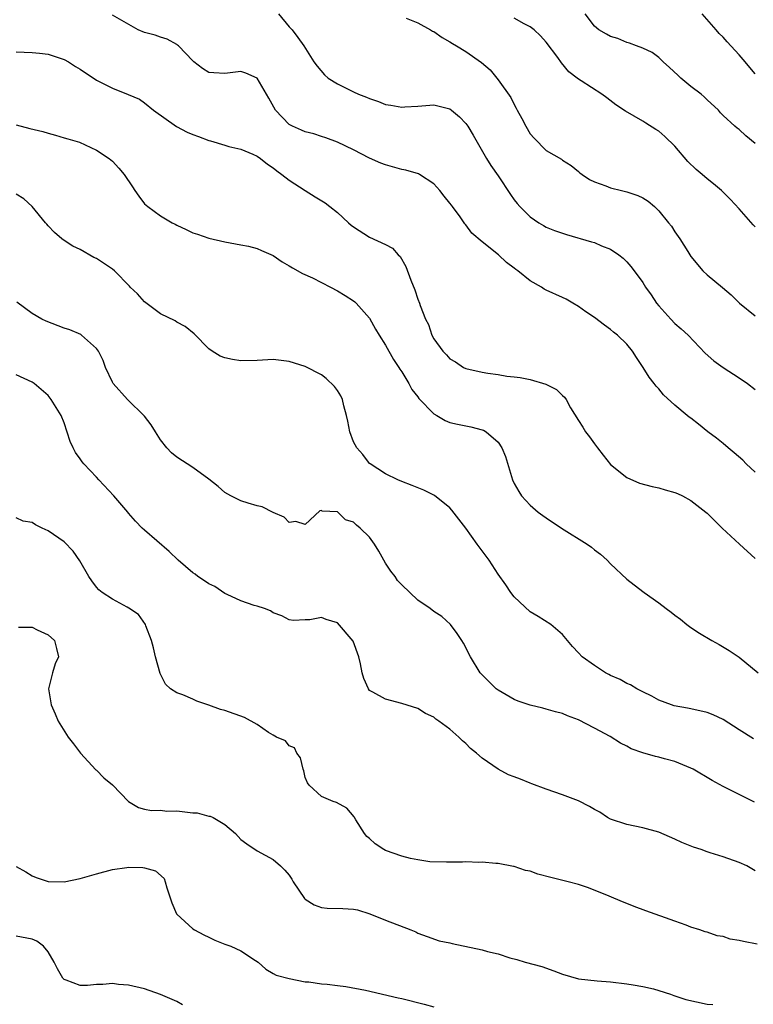
# Model space of a CAD drawing. Units: inches. Extents: x 2571000 to 2574000, y 1545000 to 1548000.
# Drawn here: x 2571375 to 2571467, y 1546560 to 1546682 of the extents above; entities that cross this region are included whole.
import ezdxf

# ---------------------------------------------------------------- set-up
doc = ezdxf.new("R2010")
doc.units = ezdxf.units.IN
doc.header["$MEASUREMENT"] = 0
doc.layers.add('LD25711545_2ft', color=254, linetype='Continuous')

msp = doc.modelspace()

# ---------------------------------------------------------------- linework, layer by layer
at = {"layer": 'LD25711545_2ft'}
for points, elevation in [([(2571467, 1546625.96), (2571465.88, 1546627), (2571465.45, 1546627.45), (2571464.38, 1546628.38), (2571463.61, 1546629), (2571463, 1546629.52), (2571462.18, 1546630.18), (2571461.11, 1546631), (2571459.93, 1546631.93), (2571459, 1546632.66), (2571458.79, 1546632.79), (2571458.54, 1546633), (2571457, 1546634.31), (2571455.6, 1546635.6), (2571455, 1546636.32), (2571454.67, 1546636.67), (2571454.44, 1546637), (2571453.78, 1546637.78), (2571453.06, 1546639), (2571452.22, 1546640.22), (2571451.72, 1546641), (2571451, 1546641.9), (2571449.86, 1546643), (2571449.38, 1546643.38), (2571449, 1546643.73), (2571448.26, 1546644.26), (2571447, 1546645.19), (2571445.92, 1546645.92), (2571445, 1546646.58), (2571444.31, 1546647), (2571443.48, 1546647.48), (2571443, 1546647.71), (2571441, 1546648.62), (2571440.75, 1546648.75), (2571440.38, 1546649), (2571439, 1546649.77), (2571437.44, 1546651), (2571437.19, 1546651.18), (2571437, 1546651.35), (2571436.04, 1546652.04), (2571435.05, 1546653), (2571433, 1546654.6), (2571431.71, 1546655.71), (2571431, 1546656.73), (2571430.87, 1546656.87), (2571430.29, 1546657.71), (2571429.33, 1546659), (2571429.18, 1546659.18), (2571429, 1546659.43), (2571428.29, 1546660.29), (2571427.76, 1546661), (2571427, 1546661.83), (2571425.22, 1546663), (2571425.08, 1546663.08), (2571423.53, 1546663.53), (2571423, 1546663.62), (2571421, 1546664.19), (2571420.42, 1546664.42), (2571419, 1546665.05), (2571417, 1546666.06), (2571415, 1546667.02), (2571413.56, 1546667.56), (2571413, 1546667.72), (2571412.05, 1546668.05), (2571411, 1546668.29), (2571410.52, 1546668.52), (2571409.41, 1546669), (2571409, 1546669.22), (2571407.29, 1546671), (2571406.48, 1546672.48), (2571405, 1546675), (2571403.61, 1546675.61), (2571403, 1546675.82), (2571401, 1546675.58), (2571399.63, 1546675.63), (2571399, 1546675.7), (2571398.19, 1546676.19), (2571397.13, 1546677), (2571397, 1546677.12), (2571395.21, 1546679), (2571395.1, 1546679.1), (2571395, 1546679.16), (2571393.82, 1546679.82), (2571393, 1546680.07), (2571392.32, 1546680.32), (2571391, 1546680.66), (2571390.21, 1546681), (2571387, 1546682.84)], 7848), ([(2571407.65, 1546683), (2571409, 1546681.39), (2571409.35, 1546681), (2571410.06, 1546680.06), (2571410.81, 1546679), (2571412.07, 1546677), (2571412.46, 1546676.46), (2571413.4, 1546675.4), (2571413.84, 1546675), (2571415, 1546674.27), (2571417, 1546673.27), (2571417.64, 1546673), (2571418.62, 1546672.62), (2571419, 1546672.44), (2571420.1, 1546672.1), (2571421, 1546671.72), (2571421.65, 1546671.64), (2571423, 1546671.37), (2571423.41, 1546671.41), (2571425, 1546671.5), (2571427, 1546671.67), (2571429, 1546671.16), (2571429.21, 1546671), (2571430.18, 1546670.18), (2571431, 1546669.36), (2571431.25, 1546669), (2571431.9, 1546667.9), (2571433.55, 1546665), (2571434.11, 1546664.11), (2571435, 1546662.83), (2571436.52, 1546660.52), (2571437, 1546659.86), (2571437.37, 1546659.37), (2571437.69, 1546659), (2571439, 1546657.72), (2571440.08, 1546657), (2571440.65, 1546656.65), (2571441, 1546656.46), (2571442.03, 1546656.03), (2571443, 1546655.69), (2571443.53, 1546655.53), (2571446.64, 1546654.64), (2571447, 1546654.52), (2571447.86, 1546654.14), (2571449, 1546653.71), (2571450.03, 1546653), (2571450.57, 1546652.57), (2571451, 1546652.15), (2571451.53, 1546651.53), (2571451.95, 1546651), (2571453, 1546649.57), (2571453.36, 1546649), (2571454.04, 1546648.04), (2571454.73, 1546647), (2571455, 1546646.67), (2571456.5, 1546645), (2571457, 1546644.47), (2571457.8, 1546643.8), (2571458.64, 1546643), (2571460.77, 1546640.77), (2571461.83, 1546639.83), (2571462.99, 1546638.99), (2571465, 1546637.7), (2571466.03, 1546637), (2571467, 1546636.25)], 7850), ([(2571423.56, 1546682.44), (2571425, 1546681.88), (2571426.59, 1546681), (2571426.84, 1546680.84), (2571427, 1546680.78), (2571428.04, 1546680.04), (2571429, 1546679.52), (2571429.31, 1546679.31), (2571429.84, 1546679), (2571431, 1546678.29), (2571432.94, 1546676.94), (2571434.02, 1546676.02), (2571435, 1546674.78), (2571436.57, 1546672.57), (2571437, 1546671.7), (2571437.26, 1546671.26), (2571437.38, 1546671), (2571437.96, 1546669.96), (2571438.43, 1546669), (2571439, 1546668.06), (2571439.5, 1546667.5), (2571441, 1546665.97), (2571442.89, 1546664.89), (2571443, 1546664.8), (2571444.11, 1546664.11), (2571445, 1546663.37), (2571445.19, 1546663.19), (2571445.45, 1546663), (2571446.39, 1546662.39), (2571447, 1546662.08), (2571448.41, 1546661.59), (2571449, 1546661.34), (2571450.37, 1546661), (2571451, 1546660.86), (2571452.4, 1546660.4), (2571453, 1546660.1), (2571453.67, 1546659.67), (2571454.47, 1546659), (2571455, 1546658.47), (2571456.21, 1546657), (2571456.56, 1546656.56), (2571457, 1546655.86), (2571457.6, 1546655), (2571458.59, 1546653.41), (2571459, 1546652.8), (2571460.47, 1546651), (2571461, 1546650.5), (2571462.94, 1546648.94), (2571464.01, 1546648.01), (2571465.02, 1546647), (2571467, 1546645.41)], 7852), ([(2571467, 1546656.47), (2571466.73, 1546656.73), (2571465, 1546658.74), (2571463.9, 1546659.9), (2571462.78, 1546661), (2571461.82, 1546661.82), (2571461, 1546662.46), (2571460.4, 1546663), (2571459.63, 1546663.63), (2571458.61, 1546664.61), (2571457, 1546666.52), (2571455.73, 1546667.73), (2571455, 1546668.39), (2571454.61, 1546668.61), (2571453.37, 1546669.37), (2571453, 1546669.62), (2571450.86, 1546670.86), (2571449.67, 1546671.67), (2571448.53, 1546672.53), (2571447.89, 1546673), (2571445.35, 1546674.65), (2571445, 1546674.86), (2571444.84, 1546675), (2571443.78, 1546675.78), (2571442.9, 1546676.9), (2571442.44, 1546677.56), (2571441, 1546679.47), (2571440.26, 1546680.26), (2571439.49, 1546681), (2571439, 1546681.37), (2571438.25, 1546681.75), (2571437, 1546682.43)], 7854), ([(2571467, 1546666.87), (2571465.82, 1546667.82), (2571465, 1546668.59), (2571464.76, 1546668.76), (2571464.46, 1546669), (2571463, 1546670.33), (2571462.68, 1546670.68), (2571462.41, 1546671), (2571461, 1546672.28), (2571460.65, 1546672.65), (2571460.25, 1546673), (2571459, 1546673.95), (2571457.72, 1546675), (2571457.36, 1546675.36), (2571456.32, 1546676.32), (2571455.54, 1546677), (2571455, 1546677.54), (2571454.16, 1546678.16), (2571453, 1546678.72), (2571452.21, 1546679), (2571451.34, 1546679.34), (2571451, 1546679.42), (2571449.9, 1546679.9), (2571449, 1546680.16), (2571448.47, 1546680.47), (2571447.55, 1546681), (2571447, 1546681.45), (2571445.85, 1546683)], 7856), ([(2571467, 1546675.54), (2571466.32, 1546676.32), (2571465.76, 1546677), (2571465, 1546677.89), (2571463.51, 1546679.51), (2571463, 1546680.08), (2571462.52, 1546680.52), (2571462.14, 1546681), (2571460.38, 1546683)], 7858), ([(2571375, 1546678.27), (2571377, 1546678.16), (2571377.92, 1546678.08), (2571379, 1546677.95), (2571381, 1546677.29), (2571381.53, 1546677), (2571382.42, 1546676.42), (2571383, 1546676.09), (2571385, 1546674.74), (2571387, 1546673.73), (2571388.96, 1546672.96), (2571390.35, 1546672.35), (2571391, 1546671.92), (2571392.09, 1546671), (2571394.99, 1546668.99), (2571396.28, 1546668.28), (2571397, 1546667.96), (2571397.72, 1546667.72), (2571399, 1546667.22), (2571399.19, 1546667.19), (2571401, 1546666.64), (2571401.5, 1546666.5), (2571403, 1546666.13), (2571404.48, 1546665.52), (2571405, 1546665.28), (2571405.41, 1546665), (2571406.28, 1546664.28), (2571407, 1546663.84), (2571407.45, 1546663.45), (2571408.1, 1546663), (2571409, 1546662.3), (2571410.99, 1546660.99), (2571412.23, 1546660.23), (2571413.46, 1546659.46), (2571414.06, 1546659), (2571415, 1546658.25), (2571416.37, 1546657), (2571416.7, 1546656.7), (2571417, 1546656.47), (2571419, 1546655.18), (2571421, 1546654.3), (2571421.84, 1546653.84), (2571422.58, 1546653), (2571422.8, 1546652.8), (2571423.53, 1546651.53), (2571424.15, 1546649.85), (2571424.64, 1546648.64), (2571425, 1546647.47), (2571425.2, 1546647), (2571425.3, 1546646.7), (2571425.98, 1546645), (2571426.35, 1546644.35), (2571426.77, 1546643), (2571427, 1546642.57), (2571428.13, 1546641), (2571428.57, 1546640.57), (2571429, 1546640.08), (2571429.69, 1546639.69), (2571430.7, 1546639), (2571431, 1546638.86), (2571433, 1546638.42), (2571433.73, 1546638.27), (2571435, 1546638.11), (2571436.08, 1546637.92), (2571437, 1546637.84), (2571437.75, 1546637.75), (2571439, 1546637.51), (2571440.93, 1546636.93), (2571442.25, 1546636.25), (2571443, 1546635.5), (2571443.28, 1546635.28), (2571443.46, 1546635), (2571444.02, 1546633.98), (2571445, 1546632.39), (2571445.56, 1546631.56), (2571445.88, 1546631), (2571446.37, 1546630.37), (2571447, 1546629.47), (2571447.36, 1546629), (2571448.09, 1546628.09), (2571449, 1546626.91), (2571451, 1546625.28), (2571452.61, 1546624.61), (2571454.18, 1546624.18), (2571455, 1546624.03), (2571455.78, 1546623.78), (2571457, 1546623.44), (2571457.31, 1546623.31), (2571457.94, 1546623), (2571459, 1546622.42), (2571460.85, 1546621), (2571461, 1546620.87), (2571462.9, 1546619), (2571465.04, 1546617), (2571467, 1546615.2)], 7846), ([(2571375, 1546669.17), (2571376.71, 1546668.71), (2571378.33, 1546668.33), (2571379, 1546668.13), (2571379.91, 1546667.91), (2571381, 1546667.57), (2571381.45, 1546667.45), (2571382.89, 1546667), (2571385, 1546666.02), (2571386.58, 1546665), (2571387, 1546664.64), (2571387.8, 1546663.8), (2571388.45, 1546663), (2571389.48, 1546661.48), (2571389.78, 1546661), (2571390.29, 1546660.29), (2571391, 1546659.34), (2571391.39, 1546659), (2571393, 1546657.87), (2571394.45, 1546657), (2571394.81, 1546656.81), (2571395, 1546656.7), (2571396.17, 1546656.17), (2571397, 1546655.76), (2571397.57, 1546655.57), (2571399, 1546655.06), (2571401, 1546654.6), (2571403, 1546654.26), (2571403.94, 1546654.06), (2571405, 1546653.81), (2571405.54, 1546653.54), (2571407, 1546652.9), (2571408.14, 1546652.14), (2571409, 1546651.64), (2571409.39, 1546651.39), (2571410.67, 1546650.67), (2571411.88, 1546650.12), (2571413, 1546649.57), (2571414.13, 1546649), (2571415, 1546648.54), (2571415.96, 1546647.96), (2571417, 1546647.28), (2571417.16, 1546647.16), (2571417.32, 1546647), (2571419, 1546645.12), (2571419.75, 1546643.75), (2571420.19, 1546643), (2571421, 1546641.76), (2571421.96, 1546639.96), (2571422.65, 1546639), (2571422.77, 1546638.77), (2571423, 1546638.45), (2571423.87, 1546637), (2571424.25, 1546636.25), (2571425, 1546635.34), (2571425.14, 1546635.14), (2571427, 1546633.21), (2571427.38, 1546633), (2571428.4, 1546632.4), (2571429, 1546632.16), (2571429.93, 1546631.93), (2571431.59, 1546631.59), (2571433, 1546631.23), (2571433.17, 1546631.17), (2571433.5, 1546631), (2571435, 1546629.7), (2571435.48, 1546629), (2571435.91, 1546627.91), (2571436.8, 1546625), (2571437, 1546624.57), (2571437.56, 1546623.56), (2571437.93, 1546623), (2571438.43, 1546622.43), (2571439, 1546621.85), (2571439.99, 1546621), (2571440.56, 1546620.56), (2571441, 1546620.26), (2571442.89, 1546619), (2571446.1, 1546617), (2571446.62, 1546616.62), (2571447, 1546616.3), (2571447.74, 1546615.74), (2571448.57, 1546615), (2571449, 1546614.54), (2571451, 1546612.64), (2571451.94, 1546611.94), (2571453.16, 1546611), (2571455, 1546609.72), (2571455.9, 1546609), (2571456.54, 1546608.54), (2571457, 1546608.15), (2571457.69, 1546607.69), (2571458.47, 1546607), (2571459, 1546606.62), (2571460.06, 1546605.94), (2571461.58, 1546605), (2571462.53, 1546604.53), (2571463.77, 1546603.77), (2571465, 1546602.93), (2571467.36, 1546601)], 7844), ([(2571466.79, 1546592.79), (2571465, 1546593.89), (2571463, 1546595.19), (2571461.75, 1546595.75), (2571461, 1546596.05), (2571459, 1546596.52), (2571458.58, 1546596.58), (2571456.9, 1546596.9), (2571456.59, 1546597), (2571455, 1546597.6), (2571454.12, 1546598.11), (2571453, 1546598.63), (2571452.28, 1546599), (2571451.49, 1546599.49), (2571451, 1546599.67), (2571450.17, 1546600.17), (2571449, 1546600.66), (2571448.79, 1546600.79), (2571448.38, 1546601), (2571447, 1546601.9), (2571445.46, 1546603), (2571445, 1546603.5), (2571444.26, 1546604.26), (2571443.62, 1546605), (2571443, 1546605.78), (2571441.55, 1546607), (2571440, 1546608), (2571439, 1546608.58), (2571437, 1546610.46), (2571436.57, 1546611), (2571435.95, 1546611.95), (2571435, 1546613.26), (2571433.9, 1546615), (2571433.52, 1546615.52), (2571432.4, 1546617), (2571431, 1546618.99), (2571430.1, 1546620.1), (2571429.24, 1546621.24), (2571429, 1546621.51), (2571427.07, 1546623.07), (2571425.74, 1546623.74), (2571424.32, 1546624.32), (2571423, 1546624.81), (2571422.52, 1546625), (2571421, 1546625.76), (2571419.08, 1546627), (2571419, 1546627.06), (2571418.18, 1546628.18), (2571417.4, 1546629), (2571417, 1546629.73), (2571416.54, 1546631), (2571416.31, 1546632.31), (2571416.15, 1546633), (2571415.8, 1546634.2), (2571415.63, 1546635), (2571415.44, 1546635.44), (2571415, 1546636.13), (2571414.64, 1546636.64), (2571413.6, 1546637.6), (2571413, 1546638.07), (2571411, 1546639.1), (2571409, 1546639.75), (2571407, 1546639.96), (2571405, 1546639.86), (2571403, 1546639.83), (2571401.96, 1546639.96), (2571401, 1546640.17), (2571400.41, 1546640.41), (2571399.42, 1546641), (2571399, 1546641.3), (2571397.19, 1546643.19), (2571396.07, 1546644.07), (2571395, 1546644.63), (2571394.79, 1546644.79), (2571393, 1546645.68), (2571391, 1546647.15), (2571390.13, 1546648.13), (2571389.2, 1546649), (2571389.11, 1546649.11), (2571387.24, 1546651), (2571387, 1546651.21), (2571385, 1546652.55), (2571384.69, 1546652.69), (2571383, 1546653.65), (2571382.09, 1546654.09), (2571381, 1546654.79), (2571380.72, 1546655), (2571379.77, 1546655.77), (2571379, 1546656.6), (2571378.82, 1546656.82), (2571378.68, 1546657), (2571377.03, 1546659.03), (2571375.99, 1546659.99), (2571375, 1546660.53)], 7842), ([(2571466.9, 1546584.9), (2571465, 1546585.84), (2571463, 1546586.87), (2571461.62, 1546587.62), (2571459.26, 1546589), (2571459, 1546589.13), (2571457, 1546589.95), (2571455.72, 1546590.28), (2571455, 1546590.49), (2571454.58, 1546590.58), (2571453.03, 1546591.03), (2571451.56, 1546591.56), (2571451, 1546591.87), (2571450.23, 1546592.23), (2571448.93, 1546593.07), (2571447, 1546594.12), (2571445, 1546595.14), (2571443.63, 1546595.63), (2571443, 1546595.92), (2571442.14, 1546596.14), (2571441, 1546596.49), (2571440.58, 1546596.58), (2571439, 1546596.99), (2571437.48, 1546597.48), (2571437, 1546597.69), (2571435, 1546598.82), (2571434.76, 1546599), (2571433.87, 1546599.87), (2571433, 1546600.74), (2571432.78, 1546601), (2571431.55, 1546603), (2571430.7, 1546604.7), (2571430.48, 1546605), (2571429.9, 1546605.9), (2571429.07, 1546607), (2571427.99, 1546607.99), (2571427, 1546608.64), (2571426.54, 1546609), (2571425, 1546610.05), (2571423, 1546611.93), (2571422.49, 1546612.49), (2571422.17, 1546613), (2571421.66, 1546613.66), (2571421, 1546614.66), (2571420.15, 1546616.15), (2571419.61, 1546617), (2571419, 1546617.86), (2571417.82, 1546619), (2571417.37, 1546619.37), (2571417, 1546619.74), (2571416.02, 1546620.02), (2571415, 1546621.01), (2571413.11, 1546621.11), (2571413, 1546621.21), (2571412.83, 1546621.17), (2571411, 1546619.45), (2571409.81, 1546619.81), (2571409, 1546619.71), (2571408.36, 1546620.36), (2571407, 1546620.96), (2571405.65, 1546621.65), (2571405, 1546621.79), (2571403.9, 1546622.1), (2571403, 1546622.4), (2571401.72, 1546623), (2571401, 1546623.45), (2571400.16, 1546624.16), (2571399, 1546625.08), (2571397, 1546626.55), (2571395, 1546627.81), (2571394.35, 1546628.35), (2571393.76, 1546629), (2571393, 1546629.97), (2571392.38, 1546631), (2571391.84, 1546631.84), (2571391, 1546632.95), (2571388.86, 1546635), (2571387.1, 1546637), (2571387, 1546637.16), (2571386.14, 1546639), (2571385.84, 1546639.84), (2571385.28, 1546641), (2571385, 1546641.36), (2571383.17, 1546643), (2571383.07, 1546643.07), (2571381.68, 1546643.68), (2571381, 1546643.89), (2571378.74, 1546644.74), (2571378.23, 1546645), (2571377, 1546645.69), (2571375.1, 1546647.1)], 7840), ([(2571467, 1546576.37), (2571465.96, 1546577), (2571465, 1546577.41), (2571463, 1546578.09), (2571461.41, 1546578.59), (2571461, 1546578.72), (2571460.25, 1546579), (2571459.3, 1546579.3), (2571457.87, 1546579.87), (2571457, 1546580.32), (2571455, 1546581.19), (2571453, 1546581.73), (2571451, 1546582.11), (2571449, 1546582.79), (2571448.62, 1546583), (2571447.64, 1546583.64), (2571447, 1546584.01), (2571446.37, 1546584.37), (2571445, 1546585.09), (2571443, 1546585.83), (2571441, 1546586.51), (2571439.2, 1546587.2), (2571439, 1546587.26), (2571437.78, 1546587.78), (2571437, 1546588.05), (2571436.31, 1546588.31), (2571435, 1546589.01), (2571433, 1546590.37), (2571432.29, 1546591), (2571431.58, 1546591.58), (2571431, 1546592.22), (2571430.55, 1546592.55), (2571430.12, 1546593), (2571429, 1546594), (2571427.63, 1546595), (2571427.25, 1546595.25), (2571427, 1546595.49), (2571425.95, 1546595.95), (2571425, 1546596.56), (2571423, 1546597.2), (2571421, 1546597.7), (2571419.39, 1546598.61), (2571419, 1546598.81), (2571418.85, 1546599), (2571418.3, 1546600.3), (2571418.08, 1546601), (2571417.87, 1546602.13), (2571417.68, 1546603), (2571416.94, 1546604.94), (2571415, 1546607.22), (2571413.62, 1546607.62), (2571413, 1546607.87), (2571411.58, 1546607.58), (2571411, 1546607.58), (2571409.52, 1546607.52), (2571409, 1546607.58), (2571408.08, 1546608.08), (2571407, 1546608.45), (2571406.69, 1546608.69), (2571405.91, 1546609), (2571405, 1546609.28), (2571404.63, 1546609.37), (2571403, 1546609.95), (2571401.26, 1546610.74), (2571401, 1546610.87), (2571399.74, 1546611.74), (2571399, 1546612.06), (2571398.46, 1546612.46), (2571397.64, 1546613), (2571397.28, 1546613.28), (2571397, 1546613.45), (2571395.18, 1546615), (2571394.08, 1546616.08), (2571391, 1546618.73), (2571390.71, 1546619), (2571389.86, 1546619.86), (2571389, 1546620.86), (2571388.9, 1546621), (2571387.17, 1546623), (2571385.31, 1546625), (2571385, 1546625.32), (2571383.45, 1546627), (2571383.25, 1546627.25), (2571383, 1546627.61), (2571382.41, 1546628.41), (2571382.11, 1546629), (2571381.76, 1546629.76), (2571381, 1546632.09), (2571380.62, 1546633), (2571379.38, 1546635), (2571379, 1546635.48), (2571377.25, 1546637), (2571377, 1546637.17), (2571375, 1546638.07)], 7838), ([(2571467.24, 1546567.24), (2571465.55, 1546567.55), (2571465, 1546567.71), (2571463.87, 1546567.87), (2571463, 1546568.17), (2571462.27, 1546568.27), (2571461, 1546568.72), (2571460.77, 1546568.77), (2571460.11, 1546569), (2571459, 1546569.37), (2571458.39, 1546569.61), (2571457, 1546570.08), (2571453.39, 1546571.39), (2571451.94, 1546571.94), (2571451, 1546572.31), (2571450.49, 1546572.49), (2571448.81, 1546573.19), (2571446.24, 1546574.24), (2571445, 1546574.65), (2571443.73, 1546575), (2571441.54, 1546575.54), (2571439.95, 1546575.95), (2571439, 1546576.3), (2571438.41, 1546576.41), (2571437, 1546576.89), (2571436.9, 1546576.9), (2571435, 1546577.28), (2571434.71, 1546577.29), (2571433, 1546577.43), (2571432.6, 1546577.4), (2571431, 1546577.47), (2571430.57, 1546577.43), (2571429, 1546577.44), (2571428.58, 1546577.42), (2571426.5, 1546577.5), (2571425, 1546577.72), (2571424.1, 1546577.9), (2571423, 1546578.17), (2571421, 1546578.88), (2571420.76, 1546579), (2571419.71, 1546579.71), (2571419, 1546580.37), (2571418.65, 1546580.65), (2571418.35, 1546581), (2571417.29, 1546582.71), (2571417.12, 1546583), (2571417.09, 1546583.09), (2571416.17, 1546584.17), (2571414.88, 1546584.88), (2571414.46, 1546585), (2571413, 1546585.62), (2571411.47, 1546587), (2571411.29, 1546587.29), (2571411, 1546587.99), (2571410.81, 1546588.81), (2571410.74, 1546589), (2571410.42, 1546590.42), (2571409.94, 1546591), (2571409.65, 1546591.65), (2571409, 1546591.91), (2571408.52, 1546592.52), (2571407.41, 1546593), (2571407, 1546593.22), (2571406.44, 1546593.56), (2571405, 1546594.55), (2571403.44, 1546595.44), (2571401, 1546596.31), (2571400.45, 1546596.45), (2571399, 1546596.99), (2571397.49, 1546597.49), (2571397, 1546597.72), (2571395.75, 1546598.25), (2571395, 1546598.5), (2571394.24, 1546599), (2571393.6, 1546599.6), (2571392.93, 1546600.93), (2571392.35, 1546603), (2571392.1, 1546604.1), (2571391.88, 1546605), (2571391.17, 1546606.83), (2571391.12, 1546607), (2571390.24, 1546608.24), (2571389.06, 1546609.06), (2571388.85, 1546609.15), (2571387, 1546610.15), (2571385.72, 1546611), (2571385.32, 1546611.32), (2571385, 1546611.65), (2571384.44, 1546612.44), (2571384.06, 1546613), (2571382.94, 1546614.94), (2571382.12, 1546616.12), (2571381, 1546617.28), (2571379, 1546618.68), (2571378.25, 1546619), (2571377.41, 1546619.41), (2571377, 1546619.68), (2571375.87, 1546619.87), (2571375, 1546620.26)], 7836), ([(2571375.32, 1546606.68), (2571377, 1546606.68), (2571377.65, 1546606.35), (2571379, 1546605.74), (2571379.79, 1546605), (2571380.02, 1546604.02), (2571380.28, 1546603), (2571379.87, 1546602.13), (2571379.52, 1546601), (2571379.04, 1546599), (2571379.37, 1546597), (2571379.88, 1546595.88), (2571380.23, 1546595), (2571381.47, 1546593), (2571382.16, 1546592.16), (2571383.04, 1546591), (2571384.93, 1546588.93), (2571385, 1546588.88), (2571385.94, 1546587.94), (2571387, 1546587.04), (2571388.98, 1546584.98), (2571390.25, 1546584.25), (2571391, 1546584.04), (2571391.85, 1546583.85), (2571393, 1546583.9), (2571393.78, 1546583.78), (2571395, 1546583.82), (2571397, 1546583.59), (2571397.56, 1546583.56), (2571399, 1546583.18), (2571399.18, 1546583.18), (2571399.52, 1546583), (2571401, 1546582.14), (2571402.31, 1546581), (2571403, 1546580.26), (2571403.71, 1546579.71), (2571405, 1546578.86), (2571407, 1546577.79), (2571407.91, 1546577), (2571408.46, 1546576.46), (2571409, 1546575.83), (2571409.34, 1546575.34), (2571409.51, 1546575), (2571410.92, 1546572.92), (2571411, 1546572.85), (2571412.12, 1546572.12), (2571413, 1546571.8), (2571413.73, 1546571.73), (2571415.68, 1546571.68), (2571417, 1546571.6), (2571417.49, 1546571.49), (2571419.03, 1546571.03), (2571421, 1546570.22), (2571424.13, 1546569), (2571424.75, 1546568.75), (2571425, 1546568.62), (2571426.17, 1546568.17), (2571427.66, 1546567.66), (2571429, 1546567.39), (2571429.3, 1546567.3), (2571433, 1546566.52), (2571433.68, 1546566.32), (2571435, 1546566.03), (2571436.45, 1546565.55), (2571437.34, 1546565.34), (2571438.35, 1546565), (2571440.44, 1546564.44), (2571441.92, 1546563.92), (2571443, 1546563.5), (2571445, 1546562.92), (2571447.34, 1546562.66), (2571449, 1546562.56), (2571451, 1546562.31), (2571451.81, 1546562.18), (2571453, 1546561.95), (2571454.34, 1546561.66), (2571455, 1546561.47), (2571456.44, 1546561), (2571456.85, 1546560.85), (2571457, 1546560.82), (2571458.35, 1546560.35), (2571461, 1546559.78), (2571461.73, 1546559.73)], 7834), ([(2571375, 1546576.9), (2571376.23, 1546576.23), (2571377, 1546575.72), (2571377.52, 1546575.52), (2571379.02, 1546575.02), (2571381.01, 1546575.01), (2571383, 1546575.42), (2571383.57, 1546575.57), (2571385, 1546576), (2571387, 1546576.53), (2571388.79, 1546576.79), (2571389, 1546576.81), (2571390.77, 1546576.77), (2571391, 1546576.72), (2571392.36, 1546576.36), (2571393.42, 1546575.42), (2571393.57, 1546575), (2571393.76, 1546574.24), (2571394.38, 1546572.38), (2571394.96, 1546571), (2571395, 1546570.95), (2571397, 1546569.13), (2571397.21, 1546569), (2571398.38, 1546568.38), (2571399, 1546568.11), (2571399.75, 1546567.75), (2571401, 1546567.25), (2571401.72, 1546567), (2571403, 1546566.39), (2571404.79, 1546565.21), (2571405.13, 1546565), (2571406.11, 1546564.11), (2571407, 1546563.58), (2571407.38, 1546563.38), (2571409, 1546562.96), (2571411, 1546562.57), (2571411.44, 1546562.56), (2571413, 1546562.3), (2571413.74, 1546562.26), (2571415, 1546562.08), (2571416.04, 1546561.96), (2571418.49, 1546561.51), (2571422.56, 1546560.56), (2571423, 1546560.47), (2571425.79, 1546559.79), (2571427, 1546559.45)], 7832), ([(2571395.7, 1546559.7), (2571395, 1546560.11), (2571393, 1546560.99), (2571391, 1546561.67), (2571389, 1546562.14), (2571387.77, 1546562.23), (2571387, 1546562.33), (2571385.8, 1546562.2), (2571385, 1546562.2), (2571383.89, 1546562.11), (2571383, 1546562.09), (2571381.24, 1546562.76), (2571381, 1546562.83), (2571380.84, 1546563), (2571380.15, 1546564.15), (2571379.75, 1546565), (2571379, 1546566.3), (2571378.4, 1546567), (2571377.61, 1546567.61), (2571377, 1546567.86), (2571375, 1546568.24)], 7830)]:
    msp.add_lwpolyline(points, dxfattribs=dict(at, elevation=elevation))

doc.saveas('drawing.dxf')
